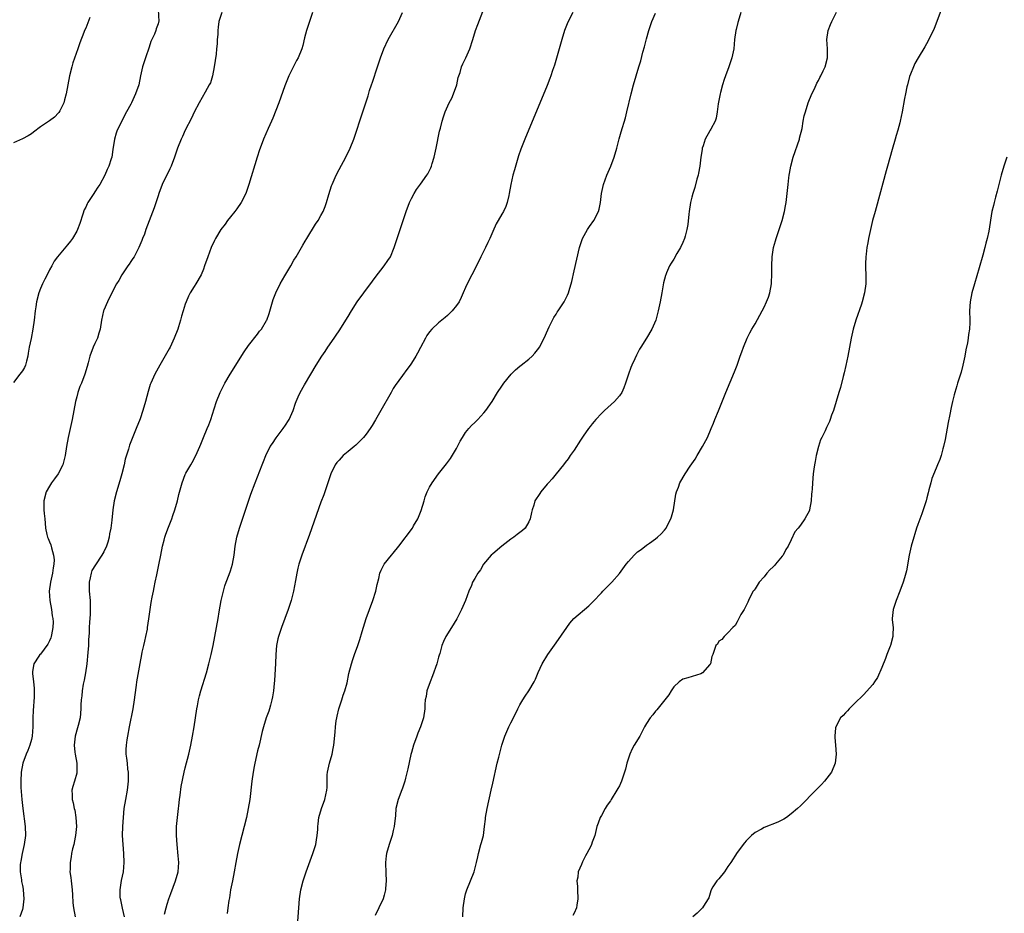
# Model space of a CAD drawing. Units: inches. Extents: x 2607000 to 2610000, y 1491000 to 1494000.
# Drawn here: x 2609570 to 2609788, y 1492430 to 1492627 of the extents above; entities that cross this region are included whole.
import ezdxf

# ---------------------------------------------------------------- set-up
doc = ezdxf.new("R2010")
doc.units = ezdxf.units.IN
doc.header["$MEASUREMENT"] = 0
doc.layers.add('LD26071491_10ft', color=133, linetype='Continuous')

msp = doc.modelspace()

# ---------------------------------------------------------------- linework, layer by layer
at = {"layer": 'LD26071491_10ft'}
for points, elevation in [([(2609602.42, 1492429.58), (2609602.75, 1492431), (2609603, 1492431.84), (2609603.37, 1492433), (2609603.82, 1492434.18), (2609604.85, 1492437), (2609605.4, 1492439), (2609605.57, 1492441), (2609605.47, 1492442.53), (2609605.21, 1492445), (2609605.08, 1492447), (2609605.1, 1492449), (2609605.25, 1492451), (2609605.48, 1492453), (2609605.56, 1492453.56), (2609605.74, 1492455), (2609605.89, 1492455.89), (2609606.13, 1492457.87), (2609606.77, 1492461), (2609607, 1492461.98), (2609607.77, 1492465), (2609608.22, 1492467), (2609608.62, 1492469), (2609608.97, 1492471), (2609609.55, 1492475), (2609609.68, 1492475.68), (2609609.91, 1492477), (2609610.12, 1492477.88), (2609610.44, 1492479), (2609611.7, 1492483), (2609612.25, 1492485), (2609612.74, 1492487), (2609613.17, 1492489), (2609613.56, 1492491), (2609613.92, 1492493), (2609614.26, 1492495), (2609614.48, 1492496.48), (2609614.94, 1492499), (2609615.43, 1492501), (2609615.77, 1492502.23), (2609616.08, 1492503), (2609616.73, 1492504.73), (2609617, 1492505.54), (2609617.43, 1492507), (2609617.79, 1492509), (2609618.03, 1492511), (2609618.41, 1492513), (2609619.01, 1492515), (2609621, 1492520.93), (2609621.53, 1492522.47), (2609622.47, 1492525), (2609623.99, 1492529), (2609624.3, 1492529.7), (2609624.79, 1492531), (2609625.78, 1492533), (2609626.28, 1492533.72), (2609627.07, 1492534.93), (2609628.67, 1492537), (2609628.8, 1492537.2), (2609629, 1492537.54), (2609629.97, 1492539), (2609630.83, 1492541), (2609631.37, 1492542.63), (2609631.53, 1492543), (2609632, 1492544), (2609632.43, 1492545), (2609633.35, 1492546.65), (2609634.74, 1492549), (2609635.95, 1492551), (2609637.2, 1492553), (2609637.95, 1492554.05), (2609638.52, 1492555), (2609639.9, 1492557), (2609640.38, 1492557.62), (2609641, 1492558.6), (2609641.17, 1492558.83), (2609642.53, 1492561), (2609643, 1492561.79), (2609643.74, 1492563), (2609645.04, 1492565), (2609646.45, 1492567), (2609648.38, 1492569.62), (2609649, 1492570.4), (2609651.01, 1492573), (2609651.82, 1492574.18), (2609652.35, 1492575), (2609653.22, 1492577), (2609653.67, 1492578.33), (2609653.87, 1492579), (2609654.55, 1492581), (2609655.19, 1492583), (2609655.81, 1492585), (2609656.58, 1492587), (2609657, 1492587.85), (2609657.64, 1492589), (2609658.16, 1492589.84), (2609659, 1492591.06), (2609660.41, 1492593), (2609660.65, 1492593.35), (2609661.32, 1492594.68), (2609661.43, 1492595), (2609661.59, 1492595.59), (2609662.05, 1492597), (2609662.34, 1492598.34), (2609662.5, 1492599), (2609663.25, 1492602.75), (2609663.42, 1492603.42), (2609663.79, 1492605), (2609664.08, 1492605.92), (2609664.46, 1492607), (2609665.39, 1492609), (2609665.93, 1492610.07), (2609666.34, 1492611), (2609667.04, 1492613), (2609667.37, 1492614.63), (2609667.77, 1492615.77), (2609668.1, 1492617), (2609668.36, 1492617.64), (2609669.02, 1492619), (2609669.9, 1492621), (2609670.59, 1492623), (2609671.21, 1492625), (2609671.66, 1492626.34), (2609673.72, 1492631.72)], 9230), ([(2609775, 1492631.99), (2609773.19, 1492627), (2609772.57, 1492625.43), (2609771.29, 1492622.71), (2609770.56, 1492621.44), (2609769.02, 1492618.98), (2609768.31, 1492617.69), (2609767.99, 1492617), (2609767.37, 1492615.37), (2609767.16, 1492614.84), (2609766.66, 1492613), (2609766.58, 1492612.58), (2609766.22, 1492611), (2609766.01, 1492609.99), (2609765.49, 1492607), (2609765.1, 1492605), (2609765, 1492604.59), (2609764.57, 1492603), (2609764.22, 1492601.78), (2609763.95, 1492601), (2609763.27, 1492598.73), (2609762.26, 1492595), (2609761.98, 1492594.02), (2609761.24, 1492591.24), (2609760.69, 1492589.31), (2609759.51, 1492585), (2609758.99, 1492583), (2609758.51, 1492581), (2609758.09, 1492579), (2609757.91, 1492578.09), (2609757.74, 1492577), (2609757.57, 1492575.57), (2609757.48, 1492575), (2609757.43, 1492573.43), (2609757.4, 1492573), (2609757.45, 1492570.55), (2609757.45, 1492569), (2609757.21, 1492567), (2609756.67, 1492565), (2609756.51, 1492564.51), (2609755.3, 1492561), (2609754.7, 1492559), (2609754.24, 1492557), (2609753.53, 1492553), (2609753.09, 1492550.91), (2609752.71, 1492549.29), (2609752.48, 1492548.48), (2609751.89, 1492546.11), (2609751.52, 1492545), (2609750.3, 1492541), (2609749.92, 1492539.92), (2609749.62, 1492539), (2609749.45, 1492538.55), (2609748.79, 1492537.21), (2609748.48, 1492536.48), (2609747.73, 1492535), (2609747.47, 1492534.53), (2609747, 1492533), (2609746.52, 1492531), (2609746.31, 1492529.69), (2609746.14, 1492529), (2609745.98, 1492527.98), (2609745.86, 1492527), (2609745.68, 1492525), (2609745.62, 1492523.62), (2609745.57, 1492523), (2609745.5, 1492522.5), (2609745.43, 1492521), (2609745.06, 1492519), (2609745, 1492518.84), (2609744.02, 1492517), (2609743, 1492515.6), (2609742.49, 1492515), (2609741.82, 1492514.18), (2609741, 1492512.4), (2609740.3, 1492511), (2609739.78, 1492510.22), (2609739.18, 1492509), (2609739, 1492508.74), (2609737.51, 1492507), (2609737.26, 1492506.74), (2609737, 1492506.4), (2609736.25, 1492505.75), (2609735.61, 1492505), (2609735, 1492504.21), (2609733.87, 1492503), (2609733, 1492501.58), (2609732.76, 1492501.23), (2609732.58, 1492501), (2609732.08, 1492500.08), (2609731.54, 1492499), (2609731.38, 1492498.62), (2609731, 1492497.85), (2609730.75, 1492497.25), (2609730.56, 1492497), (2609729.88, 1492495.88), (2609729, 1492494.26), (2609728.57, 1492493.43), (2609728.08, 1492493), (2609727, 1492491.82), (2609726.16, 1492491), (2609725.65, 1492490.35), (2609725, 1492489.95), (2609724.68, 1492489.32), (2609724.34, 1492489), (2609723.93, 1492487.93), (2609723.63, 1492487), (2609723.42, 1492486.58), (2609723.16, 1492485), (2609723, 1492484.79), (2609721.4, 1492483), (2609721, 1492482.76), (2609718.11, 1492481.89), (2609717, 1492481.58), (2609716.19, 1492481), (2609715, 1492479.87), (2609714.42, 1492479), (2609713.89, 1492478.11), (2609713.03, 1492477), (2609711.24, 1492474.76), (2609711, 1492474.51), (2609710.35, 1492473.65), (2609709.77, 1492473), (2609709, 1492471.8), (2609708.52, 1492471), (2609708.03, 1492469.97), (2609707.49, 1492469), (2609706.29, 1492467), (2609705.82, 1492466.18), (2609705.28, 1492465), (2609704.65, 1492463), (2609704.31, 1492461.69), (2609704.14, 1492461), (2609703.47, 1492459), (2609703, 1492458.02), (2609702.62, 1492457.38), (2609702.42, 1492457), (2609701.17, 1492455), (2609701, 1492454.7), (2609700.29, 1492453.71), (2609699.84, 1492453), (2609699, 1492451.44), (2609698.74, 1492451), (2609698.27, 1492449.73), (2609698.02, 1492449), (2609697.55, 1492447), (2609697, 1492445.53), (2609696.82, 1492445), (2609696.65, 1492444.65), (2609695.78, 1492443), (2609695.47, 1492442.53), (2609694.81, 1492441.2), (2609694.58, 1492440.58), (2609693.9, 1492439), (2609693.79, 1492437.79), (2609693.59, 1492437), (2609693.73, 1492435.73), (2609693.7, 1492435), (2609693.81, 1492433), (2609693.57, 1492431.57), (2609693.54, 1492431), (2609693, 1492429.82), (2609692.7, 1492429.3)], 9180), ([(2609600.94, 1492631), (2609601.15, 1492627), (2609601.11, 1492626.89), (2609601, 1492626.5), (2609600.58, 1492625.42), (2609600.5, 1492625), (2609600.18, 1492624.18), (2609599.59, 1492623), (2609599.42, 1492622.58), (2609599, 1492621.33), (2609598.18, 1492619), (2609597.91, 1492618.09), (2609597.52, 1492617), (2609597.09, 1492615), (2609596.7, 1492613), (2609596.01, 1492611), (2609595.67, 1492610.33), (2609595.12, 1492609), (2609595, 1492608.74), (2609594.04, 1492607), (2609593.65, 1492606.35), (2609593, 1492604.99), (2609591.96, 1492603), (2609591.69, 1492602.31), (2609591.32, 1492601), (2609591, 1492598.67), (2609590.73, 1492597), (2609590.63, 1492596.63), (2609590.1, 1492595), (2609589.73, 1492594.27), (2609589.22, 1492593), (2609588.09, 1492591), (2609587.65, 1492590.35), (2609587, 1492589.32), (2609586.77, 1492589), (2609585.46, 1492587), (2609585.31, 1492586.69), (2609585, 1492585.97), (2609584.66, 1492585.34), (2609584.37, 1492584.37), (2609583.68, 1492582.32), (2609583.18, 1492581), (2609583, 1492580.64), (2609582.05, 1492579), (2609581.6, 1492578.4), (2609581, 1492577.62), (2609578.78, 1492575), (2609578.02, 1492573.98), (2609577.47, 1492573), (2609577, 1492572.12), (2609576.46, 1492571), (2609575.96, 1492570.04), (2609575.44, 1492569), (2609575, 1492567.97), (2609574.61, 1492567), (2609574.11, 1492565), (2609573.93, 1492563.93), (2609573.8, 1492563), (2609573.56, 1492561), (2609573.31, 1492559), (2609572.92, 1492556.92), (2609572.52, 1492555), (2609572.3, 1492553.7), (2609572.21, 1492553), (2609571.89, 1492551.89), (2609571.68, 1492551), (2609571.47, 1492550.53), (2609571, 1492549.76), (2609570.43, 1492549), (2609569, 1492547.18)], 9270), ([(2609668.34, 1492429), (2609668.46, 1492431), (2609668.72, 1492433), (2609669, 1492434.11), (2609669.26, 1492435), (2609670.9, 1492439), (2609671.42, 1492441), (2609671.68, 1492442.32), (2609671.83, 1492443), (2609672.39, 1492445), (2609672.54, 1492445.46), (2609672.92, 1492447), (2609673.2, 1492449), (2609673.37, 1492450.63), (2609673.42, 1492451), (2609673.77, 1492453), (2609674.67, 1492457), (2609675, 1492458.54), (2609675.99, 1492463), (2609676.3, 1492464.3), (2609676.99, 1492467), (2609677.68, 1492469), (2609678.57, 1492471), (2609679, 1492471.9), (2609679.58, 1492473), (2609680.54, 1492475), (2609681, 1492475.91), (2609681.63, 1492477), (2609682.19, 1492477.81), (2609683, 1492479.03), (2609684.17, 1492481), (2609684.44, 1492481.56), (2609685, 1492483.02), (2609685.91, 1492485), (2609687.17, 1492487), (2609689, 1492489.61), (2609691.34, 1492493), (2609692.04, 1492493.96), (2609692.95, 1492495), (2609696.21, 1492497.79), (2609697.22, 1492498.78), (2609699, 1492500.65), (2609699.36, 1492501), (2609700.15, 1492501.85), (2609701.29, 1492503), (2609703, 1492504.93), (2609704.52, 1492507), (2609705, 1492507.61), (2609706.29, 1492509), (2609707, 1492509.72), (2609707.77, 1492510.23), (2609709, 1492511.18), (2609709.67, 1492511.67), (2609711, 1492512.59), (2609711.42, 1492513), (2609712.26, 1492513.74), (2609713, 1492514.56), (2609713.31, 1492515), (2609713.63, 1492515.63), (2609714.39, 1492517), (2609714.54, 1492517.46), (2609714.95, 1492519), (2609715.5, 1492522.5), (2609715.63, 1492523), (2609716.03, 1492524.03), (2609716.36, 1492525), (2609717.56, 1492527), (2609718.65, 1492528.65), (2609719.75, 1492530.25), (2609720.18, 1492531), (2609721.39, 1492533), (2609722.44, 1492535), (2609723.32, 1492537), (2609723.78, 1492538.22), (2609724.13, 1492539), (2609724.93, 1492540.93), (2609726.53, 1492545), (2609728.45, 1492549.55), (2609729.02, 1492551), (2609729.71, 1492553), (2609730.03, 1492553.97), (2609730.41, 1492555), (2609731.26, 1492557), (2609731.85, 1492558.15), (2609732.31, 1492559), (2609733, 1492560.16), (2609734.59, 1492563), (2609735, 1492563.81), (2609735.55, 1492565), (2609735.94, 1492566.06), (2609736.22, 1492567), (2609736.63, 1492569), (2609736.63, 1492569.37), (2609736.73, 1492571), (2609736.67, 1492573), (2609736.75, 1492575), (2609737.09, 1492577), (2609737.51, 1492578.49), (2609737.64, 1492579), (2609738.96, 1492583), (2609739.51, 1492585), (2609739.75, 1492586.25), (2609739.87, 1492587), (2609740.09, 1492589), (2609740.28, 1492591), (2609740.44, 1492592.44), (2609740.51, 1492593), (2609740.6, 1492593.4), (2609740.87, 1492595), (2609741.41, 1492597), (2609742.79, 1492601), (2609742.82, 1492601.18), (2609743.38, 1492603.38), (2609743.65, 1492605), (2609743.88, 1492606.12), (2609744.11, 1492607), (2609744.76, 1492609), (2609745.57, 1492611), (2609746.1, 1492612.1), (2609746.66, 1492613.34), (2609747, 1492613.94), (2609747.34, 1492614.66), (2609747.54, 1492615), (2609748.07, 1492616.07), (2609748.51, 1492617), (2609749.03, 1492619), (2609748.99, 1492621), (2609748.88, 1492623), (2609749.19, 1492625), (2609749.68, 1492626.32), (2609749.98, 1492627), (2609751, 1492629.04)], 9190), ([(2609585.92, 1492627.92), (2609585, 1492625.57), (2609584.75, 1492625), (2609584.61, 1492624.61), (2609583.69, 1492622.31), (2609583.26, 1492621), (2609582.15, 1492617.85), (2609581.9, 1492617), (2609581.38, 1492615), (2609580.68, 1492611), (2609580.32, 1492609.68), (2609580.12, 1492609), (2609579.25, 1492607.25), (2609579.14, 1492607), (2609579.09, 1492606.91), (2609579, 1492606.8), (2609578.11, 1492605.88), (2609576.95, 1492605.05), (2609575, 1492603.73), (2609573.48, 1492602.52), (2609573, 1492602.18), (2609572.28, 1492601.72), (2609571, 1492601.04), (2609569, 1492600.2)], 9280), ([(2609615.07, 1492629), (2609614.45, 1492627), (2609614.25, 1492625.75), (2609614.17, 1492625), (2609614.17, 1492624.17), (2609614.09, 1492623), (2609614.04, 1492622.04), (2609613.94, 1492621), (2609613.82, 1492619.82), (2609613.43, 1492617), (2609613.05, 1492615), (2609612.56, 1492613.44), (2609612.32, 1492613), (2609611.38, 1492611.38), (2609610.06, 1492609), (2609609, 1492606.94), (2609608.38, 1492605.62), (2609607, 1492602.95), (2609606.39, 1492601.61), (2609606.09, 1492601), (2609605.3, 1492599), (2609605, 1492598.15), (2609604.64, 1492597), (2609603.87, 1492595), (2609603.6, 1492594.4), (2609601.91, 1492591), (2609601.15, 1492589), (2609601, 1492588.47), (2609600.16, 1492585.84), (2609599.05, 1492582.95), (2609598.32, 1492581), (2609597.96, 1492579.96), (2609597.58, 1492579), (2609597.4, 1492578.6), (2609596.76, 1492577), (2609595.68, 1492575), (2609595.43, 1492574.57), (2609595, 1492573.96), (2609594.62, 1492573.38), (2609594.34, 1492573), (2609592.98, 1492571), (2609592.28, 1492569.72), (2609591.81, 1492569), (2609590.55, 1492566.55), (2609589.83, 1492565), (2609589, 1492563.15), (2609588.94, 1492563), (2609588.49, 1492561), (2609588.18, 1492559), (2609587.92, 1492558.08), (2609587.57, 1492557), (2609587, 1492555.79), (2609586.67, 1492555), (2609585.91, 1492553), (2609585.53, 1492551.53), (2609585.29, 1492550.71), (2609584.83, 1492549), (2609584.04, 1492547), (2609583.72, 1492546.28), (2609583.26, 1492545), (2609583, 1492544.03), (2609582.76, 1492543), (2609582.39, 1492541), (2609581.97, 1492539), (2609581.53, 1492537), (2609581.1, 1492535), (2609580.75, 1492533), (2609580.46, 1492531), (2609580.18, 1492529.82), (2609579.95, 1492529), (2609578.87, 1492527), (2609578.1, 1492525.9), (2609577.42, 1492525), (2609577, 1492524.29), (2609576.27, 1492523), (2609575.75, 1492521), (2609575.75, 1492519.75), (2609575.74, 1492519), (2609575.78, 1492518.22), (2609575.93, 1492517), (2609576.06, 1492516.06), (2609576.13, 1492515), (2609576.4, 1492513.6), (2609576.54, 1492513), (2609576.69, 1492512.69), (2609577, 1492511.95), (2609577.26, 1492511.26), (2609577.39, 1492510.61), (2609577.9, 1492509), (2609578, 1492508), (2609577.97, 1492507), (2609577.8, 1492506.2), (2609577.65, 1492505), (2609577.21, 1492503), (2609576.94, 1492501), (2609577.06, 1492499), (2609577.43, 1492497), (2609577.59, 1492495.59), (2609577.72, 1492495), (2609577.78, 1492494.22), (2609577.73, 1492493), (2609577.4, 1492491.4), (2609577.37, 1492491), (2609577.29, 1492490.71), (2609577, 1492490.04), (2609576.65, 1492489.35), (2609575, 1492487.12), (2609574.88, 1492487), (2609574.65, 1492486.65), (2609573.5, 1492485), (2609573.26, 1492483.26), (2609573.19, 1492483), (2609573.19, 1492482.81), (2609573.41, 1492481), (2609573.6, 1492479.6), (2609573.62, 1492477.62), (2609573.37, 1492474.63), (2609573.29, 1492473), (2609573.27, 1492471), (2609573.15, 1492469), (2609573, 1492468.23), (2609572.67, 1492467), (2609572.21, 1492465.79), (2609571.82, 1492465), (2609571.1, 1492463), (2609570.75, 1492461), (2609570.64, 1492459), (2609570.66, 1492457.34), (2609570.69, 1492457), (2609570.75, 1492456.75), (2609570.86, 1492455), (2609571.09, 1492453), (2609571.6, 1492449), (2609571.66, 1492447), (2609571.4, 1492445), (2609570.96, 1492443), (2609570.67, 1492441.33), (2609570.58, 1492441), (2609570.52, 1492440.52), (2609570.5, 1492439), (2609570.78, 1492437.22), (2609570.8, 1492436.8), (2609571, 1492435.93), (2609571.15, 1492435.15), (2609571.19, 1492435), (2609571.33, 1492433), (2609571.11, 1492431), (2609571, 1492430.61), (2609570.41, 1492429)], 9260), ([(2609635.15, 1492629), (2609634.47, 1492627), (2609633.82, 1492625), (2609633.4, 1492623.4), (2609633, 1492621.74), (2609632.8, 1492621), (2609631.98, 1492619), (2609631.61, 1492618.39), (2609630.93, 1492617.07), (2609629.89, 1492615), (2609629, 1492612.78), (2609627.68, 1492609), (2609626.4, 1492605.6), (2609626.1, 1492605), (2609625.33, 1492603.33), (2609624.31, 1492601), (2609623.53, 1492599), (2609623.39, 1492598.61), (2609622.88, 1492597), (2609621.09, 1492591), (2609620.39, 1492589), (2609619.39, 1492587), (2609618.39, 1492585.61), (2609617.94, 1492585), (2609617, 1492583.81), (2609616.33, 1492583), (2609615.79, 1492582.21), (2609614.9, 1492581), (2609613.69, 1492579), (2609613.45, 1492578.55), (2609612.71, 1492577), (2609611.96, 1492575), (2609611.29, 1492573), (2609611, 1492572.23), (2609610.5, 1492571), (2609609.37, 1492569), (2609609, 1492568.43), (2609608.11, 1492567), (2609607.7, 1492566.3), (2609607.17, 1492565), (2609607, 1492564.53), (2609606.55, 1492563), (2609606.18, 1492561.82), (2609605.96, 1492561), (2609605.48, 1492559.48), (2609605.33, 1492559), (2609604.58, 1492557), (2609603.63, 1492555), (2609603.41, 1492554.59), (2609601.35, 1492551), (2609600.27, 1492549), (2609599.37, 1492547), (2609599.27, 1492546.73), (2609598.79, 1492545.21), (2609598.2, 1492543), (2609597.62, 1492541), (2609597, 1492539.12), (2609596.17, 1492537), (2609595.24, 1492534.76), (2609594.68, 1492533.32), (2609594.58, 1492533), (2609594.43, 1492532.43), (2609593.74, 1492530.26), (2609593.46, 1492529), (2609592.96, 1492527), (2609592.55, 1492525.45), (2609591.82, 1492523), (2609591.31, 1492521), (2609590.98, 1492519), (2609590.76, 1492516.76), (2609590.56, 1492515), (2609590.27, 1492513.73), (2609590.17, 1492513), (2609589.85, 1492511.85), (2609589.59, 1492511), (2609589, 1492509.7), (2609588.59, 1492509), (2609587.12, 1492506.88), (2609586.38, 1492505.62), (2609586.17, 1492505), (2609586, 1492504), (2609585.74, 1492503), (2609585.72, 1492502.28), (2609585.77, 1492501), (2609585.96, 1492499), (2609586.01, 1492497), (2609585.97, 1492495.97), (2609585.89, 1492495), (2609585.8, 1492494.2), (2609585.77, 1492493), (2609585.77, 1492491.77), (2609585.64, 1492490.36), (2609585.6, 1492489), (2609585.49, 1492487.49), (2609585.21, 1492485), (2609584.95, 1492483), (2609584.67, 1492481.33), (2609584.46, 1492480.46), (2609584.19, 1492479), (2609584.12, 1492477.88), (2609583.96, 1492477), (2609583.9, 1492475.9), (2609583.92, 1492475), (2609583.74, 1492473), (2609583.32, 1492471.32), (2609583.17, 1492470.83), (2609582.69, 1492469), (2609582.45, 1492467), (2609582.59, 1492465.41), (2609582.65, 1492465), (2609583.02, 1492463), (2609583.06, 1492461), (2609583, 1492460.76), (2609582.49, 1492459), (2609582.17, 1492457.83), (2609581.9, 1492457), (2609581.96, 1492455.96), (2609581.98, 1492455), (2609582.23, 1492454.23), (2609582.47, 1492453), (2609582.59, 1492452.59), (2609582.84, 1492451), (2609582.93, 1492449), (2609582.74, 1492447), (2609582.65, 1492446.65), (2609582.34, 1492445), (2609582.07, 1492444.07), (2609581.85, 1492443), (2609581.75, 1492442.25), (2609581.52, 1492441), (2609581.53, 1492439.53), (2609581.51, 1492439), (2609581.69, 1492437.69), (2609581.75, 1492437), (2609581.98, 1492435), (2609582.09, 1492433.91), (2609582.13, 1492432.13), (2609582.27, 1492431), (2609582.64, 1492429)], 9250), ([(2609593.56, 1492429), (2609593.09, 1492430.91), (2609592.74, 1492432.74), (2609592.67, 1492433), (2609592.63, 1492433.37), (2609592.59, 1492435), (2609592.92, 1492437.08), (2609593.33, 1492439), (2609593.5, 1492441), (2609593.41, 1492443), (2609593.25, 1492445), (2609593.16, 1492447), (2609593.19, 1492449), (2609593.31, 1492451), (2609593.51, 1492453), (2609593.84, 1492455), (2609594.23, 1492457), (2609594.32, 1492457.67), (2609594.47, 1492459), (2609594.44, 1492461), (2609594.34, 1492461.66), (2609594.2, 1492463), (2609594.11, 1492464.11), (2609593.96, 1492465), (2609593.97, 1492466.03), (2609594, 1492467), (2609594.15, 1492468.15), (2609594.29, 1492469), (2609594.66, 1492471), (2609595.5, 1492475), (2609595.81, 1492477), (2609595.92, 1492478.08), (2609596.23, 1492480.23), (2609596.32, 1492481), (2609597.02, 1492485.02), (2609597.38, 1492487), (2609597.51, 1492487.51), (2609597.84, 1492489), (2609598.03, 1492489.97), (2609598.32, 1492491), (2609598.62, 1492492.62), (2609598.68, 1492493), (2609598.92, 1492494.92), (2609599.21, 1492497), (2609599.5, 1492498.5), (2609599.68, 1492499.68), (2609599.95, 1492501), (2609600.14, 1492501.86), (2609600.34, 1492503), (2609600.68, 1492504.68), (2609601.16, 1492506.84), (2609601.6, 1492509), (2609602, 1492511), (2609602.34, 1492512.34), (2609602.49, 1492513), (2609602.6, 1492513.4), (2609603.15, 1492514.85), (2609604.03, 1492517), (2609604.26, 1492517.74), (2609604.7, 1492519), (2609605.25, 1492521), (2609605.59, 1492522.41), (2609606.32, 1492525), (2609607, 1492526.85), (2609607.15, 1492527.15), (2609608.21, 1492529), (2609608.51, 1492529.49), (2609609.31, 1492531), (2609610.22, 1492533), (2609610.43, 1492533.57), (2609611, 1492535), (2609611.87, 1492537), (2609612.2, 1492537.8), (2609612.62, 1492539), (2609613.36, 1492541.36), (2609613.89, 1492543), (2609614.69, 1492545), (2609615.73, 1492547), (2609616.9, 1492549), (2609620.04, 1492553.96), (2609621, 1492555.38), (2609623, 1492557.9), (2609623.44, 1492558.56), (2609623.83, 1492559), (2609625, 1492560.86), (2609625.07, 1492561), (2609625.56, 1492562.44), (2609626.27, 1492565), (2609626.46, 1492565.54), (2609627, 1492567), (2609628.01, 1492569), (2609629, 1492570.78), (2609630.31, 1492573), (2609631, 1492574.21), (2609631.49, 1492575), (2609633, 1492577.57), (2609633.54, 1492578.46), (2609633.88, 1492579), (2609635.82, 1492582.18), (2609636.36, 1492583), (2609637, 1492584.14), (2609637.46, 1492585), (2609637.92, 1492586.08), (2609638.23, 1492587), (2609638.72, 1492588.72), (2609639.33, 1492590.67), (2609639.46, 1492591), (2609640.34, 1492593), (2609641, 1492594.25), (2609642.5, 1492597), (2609643.46, 1492599), (2609644.24, 1492601), (2609646.23, 1492607), (2609647.41, 1492610.59), (2609647.77, 1492611.77), (2609648.19, 1492613), (2609648.41, 1492613.59), (2609649.49, 1492617), (2609649.88, 1492618.12), (2609650.15, 1492619), (2609650.92, 1492621), (2609651.88, 1492623), (2609654.15, 1492627), (2609655.01, 1492629)], 9240), ([(2609692.72, 1492629), (2609691.7, 1492627), (2609691.47, 1492626.53), (2609690.89, 1492625), (2609690.25, 1492623), (2609689.98, 1492622.02), (2609689.67, 1492621), (2609688.63, 1492617.37), (2609688.21, 1492616.21), (2609687.83, 1492615), (2609687.61, 1492614.39), (2609687, 1492612.84), (2609682.11, 1492601), (2609681.22, 1492598.78), (2609680.69, 1492597.31), (2609679.77, 1492594.23), (2609679.46, 1492593), (2609679, 1492591), (2609678.64, 1492589), (2609678.52, 1492588.51), (2609678.19, 1492587), (2609677.87, 1492586.13), (2609677.34, 1492585), (2609677, 1492584.38), (2609676.18, 1492583), (2609675.75, 1492582.25), (2609675, 1492580.56), (2609674.33, 1492579), (2609673.88, 1492578.12), (2609673.39, 1492577), (2609673, 1492576.27), (2609672.39, 1492575), (2609671.39, 1492573), (2609669.35, 1492569), (2609669, 1492568.21), (2609668.42, 1492567), (2609668.03, 1492565.97), (2609667.53, 1492565), (2609667, 1492564.18), (2609666.04, 1492563), (2609665, 1492562), (2609664.46, 1492561.54), (2609663.76, 1492561), (2609663, 1492560.34), (2609661.52, 1492559), (2609661, 1492558.36), (2609660.45, 1492557.55), (2609660.13, 1492557), (2609659, 1492554.9), (2609658.36, 1492553.64), (2609657.99, 1492553), (2609657, 1492551.44), (2609656.7, 1492551), (2609655.97, 1492550.03), (2609655, 1492548.76), (2609653.45, 1492546.55), (2609653, 1492545.84), (2609652.5, 1492545), (2609650.25, 1492541), (2609649.07, 1492538.93), (2609648.32, 1492537.68), (2609647.87, 1492537), (2609647, 1492535.79), (2609646.41, 1492535), (2609644.7, 1492533.3), (2609644.37, 1492533), (2609643, 1492531.89), (2609641.94, 1492531), (2609641, 1492530.03), (2609640.51, 1492529.49), (2609640.15, 1492529), (2609639.22, 1492527), (2609638.55, 1492525), (2609637.63, 1492522.37), (2609637, 1492520.71), (2609634.44, 1492513.56), (2609632.79, 1492509), (2609632.14, 1492507), (2609631.91, 1492506.09), (2609631.66, 1492505), (2609631.39, 1492503.39), (2609630.94, 1492501), (2609630.39, 1492499), (2609629.72, 1492497), (2609629.02, 1492495.02), (2609628.28, 1492493), (2609627.62, 1492491), (2609627.5, 1492490.5), (2609627.21, 1492489), (2609627.05, 1492487), (2609626.95, 1492485.05), (2609626.73, 1492481.27), (2609626.64, 1492480.64), (2609626.5, 1492479), (2609626.31, 1492477.69), (2609626.17, 1492477), (2609625.84, 1492475.84), (2609625.65, 1492475), (2609625.49, 1492474.51), (2609624.92, 1492473), (2609624.27, 1492471), (2609624.02, 1492469.98), (2609623.32, 1492467), (2609623, 1492465.72), (2609622.39, 1492463), (2609622.27, 1492462.27), (2609622.03, 1492461), (2609621.73, 1492459), (2609621.25, 1492455), (2609620.94, 1492453), (2609620.52, 1492451), (2609620.02, 1492449), (2609618.98, 1492445), (2609618.53, 1492443), (2609618.18, 1492441), (2609617.85, 1492439), (2609617.46, 1492437), (2609617.04, 1492435), (2609616.75, 1492433.25), (2609616.63, 1492432.63), (2609616.41, 1492431), (2609616.27, 1492429.73)], 9220), ([(2609631.81, 1492427), (2609632.11, 1492431), (2609632.28, 1492433), (2609632.57, 1492435), (2609633.06, 1492437), (2609633.73, 1492439), (2609635.22, 1492443), (2609635.84, 1492445), (2609635.99, 1492446.01), (2609636.2, 1492447), (2609636.3, 1492448.3), (2609636.33, 1492449), (2609636.39, 1492449.61), (2609636.57, 1492451), (2609637.15, 1492453), (2609637.89, 1492455), (2609638.32, 1492457), (2609638.35, 1492457.65), (2609638.36, 1492459), (2609638.4, 1492460.4), (2609638.44, 1492461), (2609638.87, 1492463), (2609639.47, 1492465), (2609639.74, 1492466.26), (2609639.87, 1492467), (2609640.14, 1492469.86), (2609640.21, 1492471), (2609640.37, 1492472.37), (2609640.48, 1492473), (2609640.59, 1492473.41), (2609640.95, 1492475), (2609641.6, 1492477), (2609641.93, 1492478.07), (2609642.28, 1492479), (2609642.8, 1492480.8), (2609643.2, 1492482.8), (2609643.73, 1492485), (2609644.04, 1492485.96), (2609644.39, 1492487), (2609645.13, 1492489), (2609645.62, 1492490.38), (2609646.1, 1492492.11), (2609647.03, 1492495), (2609648.46, 1492499), (2609649.11, 1492501), (2609649.47, 1492502.53), (2609649.8, 1492503.8), (2609650.05, 1492505), (2609650.29, 1492505.71), (2609650.97, 1492507), (2609652.62, 1492509), (2609653, 1492509.44), (2609654.25, 1492511), (2609657.21, 1492515), (2609657.5, 1492515.5), (2609658.41, 1492517), (2609658.6, 1492517.4), (2609659.15, 1492518.85), (2609659.79, 1492521), (2609660.08, 1492521.92), (2609660.5, 1492523), (2609661, 1492524.05), (2609661.58, 1492525), (2609663, 1492526.98), (2609664.79, 1492529.21), (2609665.64, 1492530.36), (2609667, 1492532.57), (2609667.81, 1492534.19), (2609668.27, 1492535), (2609669, 1492536.09), (2609669.7, 1492537), (2609670.32, 1492537.68), (2609671, 1492538.32), (2609671.67, 1492539), (2609673, 1492540.48), (2609673.45, 1492541), (2609674.84, 1492543), (2609676.07, 1492545), (2609677, 1492546.4), (2609677.42, 1492547), (2609679.06, 1492549), (2609680.04, 1492549.96), (2609681, 1492550.76), (2609681.26, 1492551), (2609683, 1492552.36), (2609683.67, 1492553), (2609684.32, 1492553.68), (2609685.21, 1492554.79), (2609685.34, 1492555), (2609686.38, 1492557), (2609687.15, 1492558.85), (2609687.47, 1492559.47), (2609688.17, 1492561), (2609688.46, 1492561.54), (2609689, 1492562.31), (2609689.27, 1492562.73), (2609689.48, 1492563), (2609690.8, 1492565), (2609691.5, 1492566.5), (2609691.75, 1492567), (2609692.07, 1492568.07), (2609692.33, 1492569), (2609692.45, 1492569.55), (2609693, 1492571.89), (2609694.14, 1492577), (2609694.8, 1492579), (2609695.91, 1492581), (2609696.35, 1492581.65), (2609697.32, 1492583), (2609698.38, 1492585), (2609698.51, 1492585.49), (2609698.81, 1492587), (2609699.07, 1492589), (2609699.51, 1492591), (2609700.24, 1492593), (2609701.1, 1492595), (2609701.86, 1492597), (2609702.41, 1492599), (2609702.92, 1492601.08), (2609703.36, 1492602.64), (2609704.31, 1492605.68), (2609704.67, 1492607), (2609705.6, 1492611), (2609706.11, 1492613), (2609706.67, 1492615), (2609707.27, 1492617), (2609707.72, 1492618.28), (2609708.2, 1492620.2), (2609708.58, 1492621.42), (2609709, 1492623.16), (2609709.49, 1492625), (2609709.84, 1492626.16), (2609710.15, 1492627), (2609711, 1492628.82)], 9210), ([(2609729.81, 1492629), (2609729.22, 1492627), (2609729.19, 1492626.81), (2609728.79, 1492625.21), (2609728.73, 1492625), (2609728.47, 1492623), (2609728.3, 1492621), (2609727.89, 1492619), (2609727.2, 1492617), (2609726.42, 1492615), (2609726.16, 1492614.16), (2609725.76, 1492613), (2609725.34, 1492611.34), (2609725.24, 1492611), (2609724.83, 1492608.83), (2609724.61, 1492607), (2609724.39, 1492605.61), (2609724.2, 1492605), (2609723.2, 1492603.2), (2609723.1, 1492603), (2609723, 1492602.85), (2609721.98, 1492601), (2609721.5, 1492599.5), (2609721.32, 1492599), (2609721.26, 1492598.74), (2609721.01, 1492597), (2609720.77, 1492595), (2609720.52, 1492593.48), (2609720.4, 1492593), (2609720.11, 1492592.11), (2609719.67, 1492590.33), (2609719.2, 1492589), (2609719, 1492588.14), (2609718.7, 1492587), (2609718.42, 1492585), (2609718.37, 1492584.37), (2609718.13, 1492582.13), (2609717.93, 1492581), (2609717.54, 1492579.54), (2609717.37, 1492579), (2609717, 1492578.11), (2609716.47, 1492577), (2609715.72, 1492575.72), (2609715, 1492574.45), (2609714.43, 1492573.57), (2609714.09, 1492573), (2609713.44, 1492571.44), (2609713.23, 1492571), (2609713.17, 1492570.83), (2609712.76, 1492569.24), (2609712.34, 1492567), (2609711.99, 1492565), (2609711.6, 1492563), (2609711.06, 1492561), (2609710.16, 1492559), (2609709, 1492556.99), (2609707.7, 1492555), (2609707.44, 1492554.56), (2609707, 1492553.7), (2609706.75, 1492553.25), (2609706.38, 1492552.38), (2609705.75, 1492551), (2609705.53, 1492550.47), (2609705, 1492549), (2609704.35, 1492547), (2609703.98, 1492546.02), (2609703.53, 1492545), (2609703, 1492544.2), (2609701.9, 1492543), (2609699.67, 1492541), (2609699, 1492540.32), (2609697.79, 1492539), (2609697.44, 1492538.56), (2609697, 1492538.04), (2609696.55, 1492537.45), (2609696.18, 1492537), (2609695, 1492535.3), (2609694.4, 1492534.4), (2609693, 1492532.23), (2609692.14, 1492531), (2609691.69, 1492530.31), (2609691, 1492529.48), (2609690.64, 1492529), (2609689.04, 1492527), (2609688.11, 1492525.89), (2609687.34, 1492525), (2609687, 1492524.66), (2609685.63, 1492523), (2609685.37, 1492522.63), (2609684.31, 1492521), (2609684.05, 1492520.05), (2609683.69, 1492519), (2609683.54, 1492518.46), (2609683.27, 1492517), (2609683, 1492516.39), (2609682.16, 1492515), (2609681.55, 1492514.45), (2609681, 1492513.99), (2609680.41, 1492513.59), (2609679.66, 1492513), (2609679, 1492512.56), (2609677, 1492511), (2609675, 1492509.3), (2609674.67, 1492509), (2609672.94, 1492507), (2609672.25, 1492505.75), (2609671.69, 1492505), (2609671, 1492503.83), (2609670.55, 1492503), (2609670.27, 1492502.27), (2609669.71, 1492501), (2609668.95, 1492499), (2609668.1, 1492497), (2609667.07, 1492494.93), (2609665.84, 1492493), (2609664.6, 1492491), (2609664.09, 1492489.91), (2609663.76, 1492489), (2609663.26, 1492487.26), (2609663.13, 1492486.87), (2609663, 1492486.44), (2609662.6, 1492485), (2609661.7, 1492482.3), (2609661.13, 1492481), (2609660.44, 1492479), (2609660.25, 1492477.75), (2609660.07, 1492477), (2609660, 1492476), (2609659.95, 1492475), (2609659.69, 1492473), (2609659.03, 1492471), (2609658.4, 1492469.6), (2609658.18, 1492469), (2609657.46, 1492467), (2609657, 1492465.33), (2609656.9, 1492464.9), (2609656.25, 1492461.75), (2609655.69, 1492459.69), (2609655.52, 1492459), (2609655.41, 1492458.59), (2609655, 1492457.5), (2609654.88, 1492457.12), (2609654.07, 1492455), (2609653.59, 1492453), (2609653.46, 1492451.46), (2609653.19, 1492449), (2609653, 1492448.1), (2609652.74, 1492447), (2609652.33, 1492445.67), (2609652.09, 1492445), (2609651.53, 1492443), (2609651.46, 1492442.54), (2609651.28, 1492441), (2609651.33, 1492438.67), (2609651.4, 1492437), (2609651.31, 1492435.31), (2609651.27, 1492435), (2609651, 1492433.79), (2609650.79, 1492433), (2609649.83, 1492431), (2609649, 1492429.31)], 9200), ([(2609788.68, 1492597), (2609787.97, 1492595), (2609787.41, 1492593), (2609786.51, 1492589.49), (2609786.13, 1492588.13), (2609785.84, 1492587), (2609785.69, 1492586.31), (2609785.37, 1492585), (2609784.67, 1492580.67), (2609784.29, 1492579), (2609783.99, 1492578.01), (2609783.79, 1492577), (2609783.36, 1492575.36), (2609782.55, 1492572.55), (2609781.48, 1492569), (2609780.92, 1492567), (2609780.53, 1492565), (2609780.42, 1492563), (2609780.48, 1492561), (2609780.48, 1492560.48), (2609780.41, 1492559), (2609780.19, 1492557.81), (2609780.11, 1492557), (2609779.94, 1492555.94), (2609779.61, 1492554.39), (2609779.38, 1492553), (2609778.96, 1492551), (2609778.54, 1492549.46), (2609777.77, 1492547), (2609777.57, 1492546.43), (2609777.15, 1492545), (2609777, 1492544.43), (2609776.66, 1492543), (2609776.36, 1492541.64), (2609776.07, 1492540.07), (2609775.7, 1492538.3), (2609775, 1492534.6), (2609774.68, 1492533), (2609774.52, 1492532.52), (2609774.13, 1492531), (2609773.84, 1492530.16), (2609773.35, 1492529), (2609773, 1492528.23), (2609772.08, 1492525.92), (2609771.82, 1492525), (2609771.44, 1492523.44), (2609771.23, 1492522.77), (2609771, 1492521.69), (2609770.83, 1492521), (2609770.18, 1492519), (2609769.85, 1492518.15), (2609769, 1492515.77), (2609768.7, 1492515), (2609768.28, 1492513.72), (2609768.06, 1492513), (2609767.54, 1492511), (2609767.1, 1492509), (2609766.44, 1492505.56), (2609766.31, 1492505), (2609766.02, 1492504.02), (2609765.76, 1492503), (2609765, 1492501), (2609764.16, 1492499), (2609763.89, 1492498.11), (2609763.5, 1492497), (2609763.33, 1492495), (2609763.34, 1492494.66), (2609763.49, 1492493), (2609763.46, 1492491.46), (2609763.43, 1492491), (2609762.9, 1492489), (2609762.84, 1492488.84), (2609762.14, 1492487), (2609761.84, 1492486.16), (2609761, 1492484.12), (2609760.05, 1492481.95), (2609759.38, 1492481), (2609759, 1492480.41), (2609757, 1492478.12), (2609755, 1492476.2), (2609753.82, 1492475), (2609753.45, 1492474.55), (2609753, 1492474.12), (2609752.48, 1492473.52), (2609751.89, 1492473), (2609750.82, 1492471), (2609750.78, 1492470.78), (2609750.65, 1492469), (2609750.66, 1492468.66), (2609750.79, 1492467), (2609750.9, 1492465), (2609750.72, 1492463), (2609749.89, 1492461), (2609748.38, 1492459), (2609747.71, 1492458.29), (2609746.45, 1492457), (2609743, 1492453.58), (2609742.4, 1492453), (2609741, 1492451.77), (2609739.94, 1492451), (2609739.37, 1492450.63), (2609738.03, 1492449.97), (2609735, 1492448.74), (2609734.38, 1492448.38), (2609733, 1492447.64), (2609732.22, 1492447), (2609731.58, 1492446.42), (2609731, 1492445.82), (2609730.64, 1492445.36), (2609729, 1492443.21), (2609727.6, 1492441), (2609727, 1492440.15), (2609726.23, 1492439), (2609725, 1492437.45), (2609724.79, 1492437.21), (2609724.56, 1492437), (2609723.67, 1492435.67), (2609723.26, 1492435), (2609723.24, 1492434.76), (2609722.8, 1492433.2), (2609721.93, 1492431.93), (2609721.39, 1492431), (2609721, 1492430.67), (2609720.2, 1492429.8), (2609719.26, 1492429)], 9170)]:
    msp.add_lwpolyline(points, dxfattribs=dict(at, elevation=elevation))

doc.saveas('drawing.dxf')
